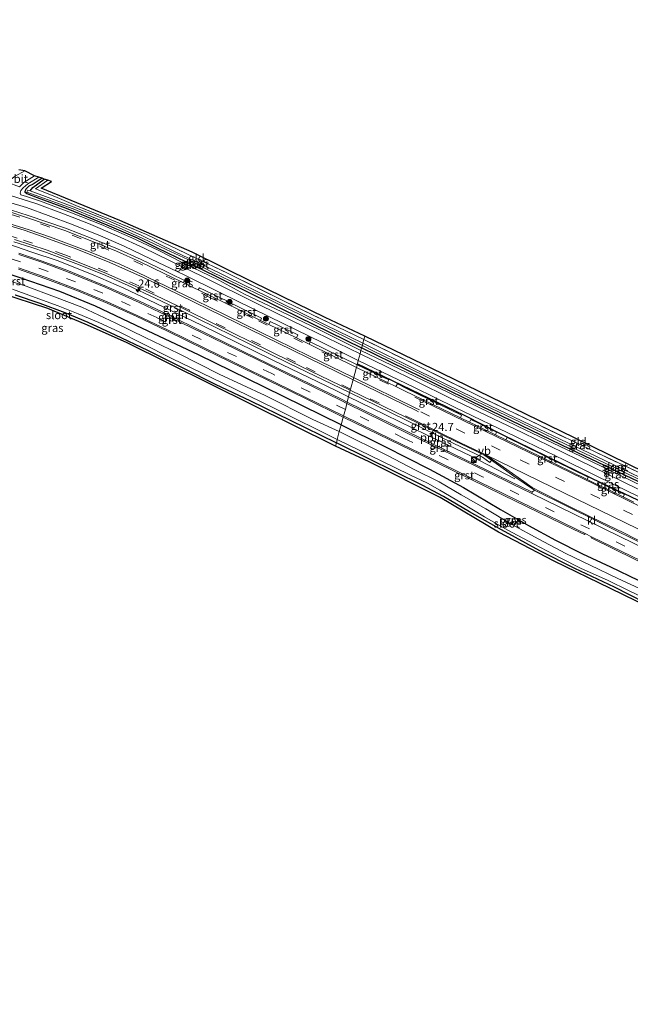
# Model space of a CAD drawing. Units: metres. Extents: x 213204 to 220004, y 487980 to 493750.
# Drawn here: x 219222 to 219408, y 488217 to 488519 of the extents above; entities that cross this region are included whole.
import ezdxf
from ezdxf.enums import TextEntityAlignment as Align

# ---------------------------------------------------------------- set-up
doc = ezdxf.new("R2010")
doc.units = ezdxf.units.M
doc.linetypes.add('IE-TERREINAFSCHEIDING', pattern=[10, 8, -2])
doc.linetypes.add('VW-3-9_STREEP', pattern=[12, 3, -9])
doc.layers.get('0').update_dxf_attribs({"lineweight": 25})
for name, color, linetype, lineweight in [('B-ME-AL-OVERIG-L-B1', 7, 'Continuous', 18), ('B-ME-AM-KILOMETR-S-B1', 7, 'Continuous', 18), ('B-ME-GR-BOMENRIJ-L-B1', 10, 'Continuous', 25), ('B-ME-GR-BOOM-S-B1', 93, 'Continuous', 18), ('B-ME-GW-INSTEEKWATERGANG-L-B1', 10, 'Continuous', 25), ('B-ME-GW-KRUINLIJN-L-B1', 93, 'Continuous', 18), ('B-ME-GW-WATERGANG-GREPPEL-L-B1', 10, 'Continuous', 25), ('B-ME-IE-GRASLAND-GV-B6', 93, 'Continuous', 18), ('B-ME-IE-GRONDWERKLIJN-GROND_INGERICHT-GV-B6', 253, 'Continuous', 18), ('B-ME-IE-HULPGEOMETRIE-L-B1', 53, 'Continuous', 18), ('B-ME-IE-INRICHTINGSELEMENT-S-B1', 253, 'Continuous', 18), ('B-ME-IE-TERREINAFSCHEIDING-RASTERHEKWERK-L-B1', 8, 'IE-TERREINAFSCHEIDING', 18), ('B-ME-KG-KADASTRAAL-OPNAMEDTMGRENS-L-B1', 10, 'Continuous', 25), ('B-ME-OG-WATER-GV-B6', 153, 'Continuous', 18), ('B-ME-VH-VERH_SOORT-BITUMEN-GV-B6', 8, 'IE-TERREINAFSCHEIDING-NATUURLIJK-HOUTWAL', 18), ('B-ME-VH-VERH_SOORT-GV-B6', 8, 'Continuous', 18), ('B-ME-VH-VERH_SOORT-KLINKERS-GV-B6', 8, 'IE-TERREINAFSCHEIDING-NATUURLIJK-HOUTWAL', 18), ('B-ME-VW-MARKERING-39STREEP-015-L-B1', 255, 'VW-3-9_STREEP', 18), ('B-ME-VW-MARKERING-STREEP-015-L-B1', 7, 'Continuous', 18), ('B-ME-VW-MEUBILAIR_WEGMEUBILAIR-VERKEERSBORD-S-B1', 8, 'Continuous', 18)]:
    doc.layers.add(name, color=color, linetype=linetype, lineweight=lineweight)
doc.styles.add('NLCS-ISO', font='NLCS-ISO.TTF')
doc.linetypes.add('IE-TERREINAFSCHEIDING-NATUURLIJK-HOUTWAL', pattern='A,7,-1.5,[67,NLCS.SHX,S=0.75,R=45,X=0,Y=0],-1.5,7,-1.5,[70,NLCS.SHX,S=0.75,R=0,X=0,Y=0],-1.5', length=20)

# ---------------------------------------------------------------- blocks, each defined once
blk = doc.blocks.new('kast')
blk.add_line((-0.75, -0.75), (0.75, 0.75))
blk.add_lwpolyline([(-0.75, 0.75), (0.75, 0.75), (0.75, -0.75), (-0.75, -0.75)], close=True)
blk = doc.blocks.new('verkeersbord')
for p, q in [((0, 0.75), (-0.75, -0.625)), ((0.75, -0.625), (0, 0.75)), ((-0.75, -0.625), (0.75, -0.625))]:
    blk.add_line(p, q)
blk = doc.blocks.new('dtb')
blk.add_circle((0, 0), 0.75)
blk = doc.blocks.new('boom')
blk.add_hatch(color=256).paths.add_polyline_path([(-0.75, 0, 1), (0.75, 0, 1)])
blk.add_circle((0, 0), 0.75)
blk = doc.blocks.new('hecto')
for p, q in [((0, 0.625), (-0.625, 0)), ((0, -0.625), (0, 0.625)), ((-0.625, 0), (0.625, 0)), ((0.625, 0), (0, -0.625))]:
    blk.add_line(p, q)

msp = doc.modelspace()

# ---------------------------------------------------------------- linework, layer by layer
at = {"layer": 'B-ME-AL-OVERIG-L-B1'}
for points in [[(219215.6968, 488450.8463, 7.8543), (219225.511, 488447.5254, 7.8997), (219233.224, 488444.9015, 7.8825), (219244.2114, 488440.5257, 7.9975), (219253.578, 488436.4947, 7.9982), (219261.1485, 488432.9578, 8.0081), (219277.319, 488425.2244, 8.0911), (219299.1639, 488414.5035, 8.1435), (219318.3589, 488405.1556, 8.1616), (219322.3022, 488403.2469, 8.1671)], [(219322.3022, 488403.2469, 8.1671), (219329.4447, 488399.7838, 8.224), (219346.0621, 488391.6803, 8.1794), (219359.5837, 488385.2003, 8.2268), (219373.0685, 488378.1524, 8.2094)]]:
    msp.add_polyline3d(points, dxfattribs=at)
at = {"layer": 'B-ME-GR-BOMENRIJ-L-B1'}
msp.add_polyline3d([(219474.485, 488340.254, 8.281), (219463.69, 488345.332, 8.373), (219441.914, 488356.688, 8.127), (219429.547, 488362.572, 8.102), (219408.29, 488372.772, 8.236), (219397.07, 488378.072, 8.231), (219369.139, 488391.752, 8.161), (219357.752, 488397.528, 8.161), (219335.948, 488408.023, 8.206), (219324.96, 488413.301, 8.232)], dxfattribs=at)
at = {"layer": 'B-ME-GW-INSTEEKWATERGANG-L-B1'}
for points in [[(219228.682, 488470.117, 6.685), (219225.885, 488468.248, 6.685), (219224.598, 488467.644, 6.685), (219223.67, 488466.734, 6.685), (219223.395, 488465.945, 6.685), (219224.008, 488465.415, 6.685), (219227.138, 488464.2, 6.685), (219235.991, 488460.927, 6.88), (219248.424, 488455.811, 6.943), (219257.671, 488451.926, 6.955), (219263.858, 488448.848, 7.042), (219281.558, 488440.251, 7.104), (219301.866, 488430.126, 7.133), (219326.283, 488418.249, 7.171)], [(219320.049, 488394.71, 7.685), (219296.643, 488406.254, 7.676), (219276.411, 488416.138, 7.664), (219259.359, 488424.119, 7.56), (219244.999, 488430.973, 7.436), (219234.024, 488435.424, 7.428), (219222.305, 488439.53, 7.423), (219212.097, 488442.934, 7.423)], [(219220.447, 488434.469, 6.996), (219227.996, 488431.871, 7.017), (219235.56, 488429.044, 6.967), (219242.611, 488426.108, 6.967), (219251.03, 488422.193, 6.967), (219260.892, 488417.496, 7.042), (219272.016, 488411.917, 7.075), (219281.557, 488407.16, 7.183), (219292.28, 488402.022, 7.22), (219304.43, 488396.094, 7.22), (219318.56, 488389.139, 7.125)], [(219480.78, 488346.399, 7.146), (219480.449, 488345.498, 7.05), (219479.927, 488344.736, 7.05), (219479.104, 488344.164, 7.05), (219478.39, 488344.301, 7.05), (219473.168, 488346.67, 7.05), (219456.131, 488355.234, 6.917), (219421.242, 488372.339, 6.942), (219390.156, 488387.133, 7.129), (219353.736, 488404.787, 7.162), (219326.283, 488418.249, 7.171)], [(219320.049, 488394.71, 7.685), (219333.33, 488388.076, 7.591), (219347.002, 488381.174, 7.562), (219357.425, 488375.535, 7.478), (219368.752, 488368.772, 7.483), (219377.253, 488363.914, 7.462), (219385.482, 488359.426, 7.366), (219393.766, 488355.231, 7.366), (219402.324, 488351.243, 7.37), (219410.751, 488347.194, 7.37)], [(219417.548, 488337.957, 6.942), (219403.511, 488345.005, 6.892), (219391.406, 488350.716, 6.883), (219380.729, 488356.197, 6.9), (219368.974, 488362.583, 6.846), (219359.225, 488368.051, 6.825), (219351.272, 488372.783, 7.058), (219344.739, 488376.195, 7.058), (219336.532, 488380.33, 7.15), (219328.322, 488384.436, 7.054), (219318.56, 488389.139, 7.125)]]:
    msp.add_polyline3d(points, dxfattribs=at)
at = {"layer": 'B-ME-GW-KRUINLIJN-L-B1'}
for points in [[(219227.691, 488470.446, 7.278), (219224.303, 488468.439, 7.399), (219222.824, 488467.17, 7.399), (219222.138, 488466.388, 7.403), (219221.903, 488465.554, 7.407), (219222.151, 488465.034, 7.448), (219223.878, 488464.511, 7.465), (219228.163, 488463.059, 7.51), (219237.587, 488459.485, 7.515), (219246.675, 488455.966, 7.689), (219256.097, 488451.904, 7.564), (219264.114, 488448.154, 7.564), (219271.672, 488444.213, 7.676), (219282.672, 488438.958, 7.68), (219290.485, 488434.702, 7.747), (219301.875, 488429.3, 7.813), (219313.044, 488423.906, 7.821), (219326.075, 488417.468, 7.759)], [(219480.78, 488346.399, 7.146), (219481.039, 488345.319, 7.603), (219480.345, 488344.126, 7.645), (219479.38, 488343.479, 7.678), (219478.071, 488343.717, 7.691), (219475.065, 488345.203, 7.711), (219464.064, 488350.438, 7.74), (219452.413, 488356.175, 7.736), (219433.849, 488365.242, 7.732), (219415.29, 488374.382, 7.703), (219393.318, 488385.043, 7.72), (219373.948, 488394.317, 7.715), (219349.461, 488406.259, 7.682), (219326.075, 488417.468, 7.759)]]:
    msp.add_polyline3d(points, dxfattribs=at)
at = {"layer": 'B-ME-GW-WATERGANG-GREPPEL-L-B1'}
msp.add_polyline3d([(219224.998, 488466.209, 6.341), (219225.857, 488467.309, 6.487), (219229.31, 488469.815, 6.424)], dxfattribs=at)
at = {"layer": 'B-ME-IE-GRASLAND-GV-B6'}
for points in [[(219221.52, 488472.638, 7.531), (219223.371, 488472.337, 7.436), (219220.453, 488470.769, 7.61)], [(219221.723, 488467.506, 7.523), (219223.086, 488468.788, 7.336), (219226.324, 488470.854, 7.32), (219227.691, 488470.446, 7.278), (219224.303, 488468.439, 7.399), (219222.824, 488467.17, 7.399), (219222.138, 488466.388, 7.403), (219221.903, 488465.554, 7.407), (219222.151, 488465.034, 7.448), (219223.878, 488464.511, 7.465), (219228.163, 488463.059, 7.51), (219237.587, 488459.485, 7.515), (219246.675, 488455.966, 7.689), (219256.097, 488451.904, 7.564), (219264.114, 488448.154, 7.564), (219271.672, 488444.213, 7.676), (219282.672, 488438.958, 7.68), (219290.485, 488434.702, 7.747), (219301.875, 488429.3, 7.813), (219313.044, 488423.906, 7.821), (219326.075, 488417.468, 7.759), (219325.798, 488416.441, 7.958), (219309.035, 488424.601, 7.917), (219295.113, 488431.431, 7.896), (219277.66, 488440.028, 7.838), (219267.779, 488444.828, 7.834), (219259.614, 488448.788, 7.983), (219251.621, 488452.466, 7.983), (219242.855, 488456.308, 7.979), (219234.707, 488459.391, 7.937), (219226.996, 488462.262, 7.871), (219218.972, 488464.828, 7.859)], [(219326.075, 488417.468, 7.759), (219313.044, 488423.906, 7.821), (219301.875, 488429.3, 7.813), (219290.485, 488434.702, 7.747), (219282.672, 488438.958, 7.68), (219271.672, 488444.213, 7.676), (219264.114, 488448.154, 7.564), (219256.097, 488451.904, 7.564), (219246.675, 488455.966, 7.689), (219237.587, 488459.485, 7.515), (219228.163, 488463.059, 7.51), (219223.878, 488464.511, 7.465), (219222.151, 488465.034, 7.448), (219221.903, 488465.554, 7.407), (219222.138, 488466.388, 7.403), (219222.824, 488467.17, 7.399), (219224.303, 488468.439, 7.399), (219227.691, 488470.446, 7.278), (219228.682, 488470.117, 6.685), (219225.885, 488468.248, 6.685), (219224.598, 488467.644, 6.685), (219223.67, 488466.734, 6.685), (219223.395, 488465.945, 6.685), (219224.008, 488465.415, 6.685), (219227.138, 488464.2, 6.685), (219235.991, 488460.927, 6.88), (219248.424, 488455.811, 6.943), (219257.671, 488451.926, 6.955), (219263.858, 488448.848, 7.042), (219281.558, 488440.251, 7.104), (219301.866, 488430.126, 7.133), (219326.283, 488418.249, 7.171), (219326.075, 488417.468, 7.759)], [(219229.31, 488469.815, 6.424), (219225.857, 488467.309, 6.487), (219224.998, 488466.209, 6.341), (219224.315, 488466.455, 6.341), (219223.961, 488465.811, 6.362), (219230.553, 488463.466, 6.437), (219238.108, 488460.717, 6.516), (219244.932, 488457.898, 6.557), (219252.036, 488455.018, 6.565), (219259.411, 488451.721, 6.574), (219266.584, 488448.298, 6.611), (219273.132, 488445.216, 6.623), (219280.801, 488441.305, 6.586), (219288.838, 488437.454, 6.586), (219299.022, 488432.483, 6.586), (219313.003, 488425.697, 6.586), (219326.504, 488418.981, 6.582), (219326.283, 488418.249, 7.171), (219301.866, 488430.126, 7.133), (219281.558, 488440.251, 7.104), (219263.858, 488448.848, 7.042), (219257.671, 488451.926, 6.955), (219248.424, 488455.811, 6.943), (219235.991, 488460.927, 6.88), (219227.138, 488464.2, 6.685), (219224.008, 488465.415, 6.685), (219223.395, 488465.945, 6.685), (219223.67, 488466.734, 6.685), (219224.598, 488467.644, 6.685), (219225.885, 488468.248, 6.685), (219228.682, 488470.117, 6.685), (219229.31, 488469.815, 6.424)], [(219326.68, 488419.628, 6.574), (219315.159, 488425.241, 6.482), (219301.262, 488432.067, 6.437), (219290.183, 488437.524, 6.437), (219278.995, 488442.973, 6.437), (219269.554, 488447.532, 6.433), (219258.916, 488452.647, 6.466), (219248.718, 488457.132, 6.404), (219238.142, 488461.39, 6.341), (219229.728, 488464.507, 6.341), (219224.998, 488466.209, 6.341), (219225.857, 488467.309, 6.487), (219229.31, 488469.815, 6.424), (219230.447, 488469.543, 6.661), (219226.6, 488466.87, 6.598), (219232.556, 488464.478, 6.86), (219239.011, 488461.805, 6.926), (219249.279, 488457.567, 6.926), (219260.512, 488452.893, 6.951), (219272.719, 488447.096, 7.075), (219285.456, 488440.986, 7.075), (219303.063, 488432.273, 7.071), (219326.958, 488420.765, 7.166), (219326.68, 488419.628, 6.574)], [(219218.086, 488462.926, 7.937), (219223.873, 488461.108, 7.867), (219230.522, 488458.675, 7.904), (219238.172, 488455.849, 7.917), (219246.471, 488452.448, 7.908), (219253.722, 488449.285, 7.9), (219262.013, 488445.307, 7.908), (219272.085, 488440.545, 7.921), (219282.925, 488435.125, 7.925), (219298.152, 488427.718, 7.925), (219314.21, 488419.922, 7.929), (219325.239, 488414.341, 7.962), (219324.8984, 488413.0613, 8.369), (219310.5488, 488420.0397, 8.3723), (219310.237, 488419.4014, 8.3723), (219306.3502, 488421.3109, 8.3666), (219306.8112, 488422.2644, 8.3661), (219298.3295, 488426.3033, 8.3018), (219297.8977, 488425.4018, 8.3022), (219296.296, 488426.177, 8.29), (219295.3506, 488426.6424, 8.29), (219295.706, 488427.3535, 8.29), (219286.8807, 488431.7131, 8.29), (219286.5265, 488430.9869, 8.29), (219284.7385, 488431.8672, 8.29), (219285.0845, 488432.5738, 8.29), (219276.6992, 488436.6051, 8.3153), (219276.3736, 488435.937, 8.3154), (219275.265, 488436.476, 8.319), (219273.4887, 488437.3418, 8.3245), (219273.8273, 488438.0362, 8.3241), (219266.3327, 488441.7195, 8.348), (219258.9668, 488445.2893, 8.269), (219251.6993, 488448.5398, 8.207), (219244.1426, 488451.6184, 8.223), (219235.834, 488454.841, 8.186), (219224.4134, 488458.7201, 8.186), (219219.3509, 488460.3547, 8.0831)], [(219219.9893, 488450.6577, 7.871), (219225.1828, 488449.0209, 7.8777), (219229.9566, 488447.3628, 7.884), (219239.7681, 488443.6909, 7.929), (219248.1128, 488440.3135, 7.962), (219254.9529, 488437.277, 8.016), (219263.2323, 488433.3928, 8.099), (219271.5998, 488429.4632, 8.116), (219281.2899, 488424.6771, 8.116), (219292.1121, 488419.3756, 8.099), (219304.147, 488413.4756, 8.228), (219322.6269, 488404.5498, 8.194), (219321.9025, 488401.6432, 7.9051), (219320.0975, 488402.5267, 8.0165), (219294.2217, 488415.1283, 8.0064), (219265.1178, 488429.3514, 7.9283), (219258.3691, 488432.5416, 7.8852), (219248.3457, 488437.0445, 7.826), (219236.2249, 488441.9948, 7.81), (219228.6578, 488444.7851, 7.8), (219221.5337, 488447.2039, 7.7831)], [(219221.4828, 488442.2956, 7.6211), (219229.4944, 488439.4788, 7.6333), (219239.8168, 488435.5578, 7.6753), (219248.4994, 488431.91, 7.6949), (219257.3639, 488427.8988, 7.737), (219266.9944, 488423.2891, 7.7913), (219278.4081, 488417.7193, 7.8302), (219309.1285, 488402.7108, 7.8633), (219320.6856, 488397.0777, 7.8108), (219320.049, 488394.71, 7.685), (219296.643, 488406.254, 7.676), (219276.411, 488416.138, 7.664), (219259.359, 488424.119, 7.56), (219244.999, 488430.973, 7.436), (219234.024, 488435.424, 7.428), (219222.305, 488439.53, 7.423), (219212.097, 488442.934, 7.423)], [(219212.097, 488442.934, 7.423), (219222.305, 488439.53, 7.423), (219234.024, 488435.424, 7.428), (219244.999, 488430.973, 7.436), (219259.359, 488424.119, 7.56), (219276.411, 488416.138, 7.664), (219296.643, 488406.254, 7.676), (219320.049, 488394.71, 7.685), (219319.447, 488392.616, 6.333)], [(219319.447, 488392.616, 6.333), (219311.384, 488396.291, 6.333), (219296.83, 488403.628, 6.333), (219282.742, 488410.19, 6.333), (219270.354, 488416.545, 6.333), (219260.131, 488421.403, 6.333), (219251.18, 488425.736, 6.333), (219240.755, 488430.638, 6.333), (219232.425, 488433.81, 6.333), (219223.774, 488437.132, 6.333), (219212.969, 488440.454, 6.333)], [(219219.634, 488436.19, 6.333), (219226.489, 488433.663, 6.333), (219233.58, 488431.071, 6.333), (219239.668, 488428.661, 6.333), (219245.986, 488425.971, 6.333), (219252.232, 488423.124, 6.333), (219258.994, 488419.684, 6.333), (219268.276, 488414.954, 6.333), (219283.688, 488407.501, 6.333), (219299.942, 488399.636, 6.333), (219318.801, 488390.204, 6.333), (219318.56, 488389.139, 7.125), (219304.43, 488396.094, 7.22), (219292.28, 488402.022, 7.22), (219281.557, 488407.16, 7.183), (219272.016, 488411.917, 7.075), (219260.892, 488417.496, 7.042), (219251.03, 488422.193, 6.967), (219242.611, 488426.108, 6.967), (219235.56, 488429.044, 6.967), (219227.996, 488431.871, 7.017), (219220.447, 488434.469, 6.996)], [(219220.447, 488434.469, 6.996), (219227.996, 488431.871, 7.017), (219235.56, 488429.044, 6.967), (219242.611, 488426.108, 6.967), (219251.03, 488422.193, 6.967), (219260.892, 488417.496, 7.042), (219272.016, 488411.917, 7.075), (219281.557, 488407.16, 7.183), (219292.28, 488402.022, 7.22), (219304.43, 488396.094, 7.22), (219318.56, 488389.139, 7.125), (219318.296, 488388.152, 7.112), (219254.428, 488419.828, 7.117), (219241.833, 488425.528, 7.079), (219230.419, 488430.245, 7.079), (219216.053, 488434.963, 6.996)], [(219326.68, 488419.628, 6.574), (219326.958, 488420.765, 7.166), (219342.809, 488413.015, 7.121), (219363.245, 488402.942, 7.116), (219380.678, 488394.558, 7.112), (219397.606, 488386.416, 7.154), (219413.235, 488379.062, 7.091)], [(219420.181, 488370.484, 7.928), (219392.242, 488384.137, 7.886), (219375.508, 488392.259, 7.944), (219352.9, 488403.102, 8.048), (219333.989, 488412.404, 7.953), (219325.798, 488416.441, 7.958), (219326.075, 488417.468, 7.759)], [(219326.075, 488417.468, 7.759), (219326.283, 488418.249, 7.171), (219353.736, 488404.787, 7.162), (219390.156, 488387.133, 7.129), (219421.242, 488372.339, 6.942)], [(219415.29, 488374.382, 7.703), (219393.318, 488385.043, 7.72), (219373.948, 488394.317, 7.715), (219349.461, 488406.259, 7.682), (219326.075, 488417.468, 7.759)], [(219326.075, 488417.468, 7.759), (219349.461, 488406.259, 7.682), (219373.948, 488394.317, 7.715), (219393.318, 488385.043, 7.72), (219415.29, 488374.382, 7.703)], [(219421.242, 488372.339, 6.942), (219390.156, 488387.133, 7.129), (219353.736, 488404.787, 7.162), (219326.283, 488418.249, 7.171), (219326.504, 488418.981, 6.582), (219329.946, 488417.264, 6.534), (219344.884, 488409.991, 6.522), (219358.953, 488403.071, 6.513), (219374.972, 488395.38, 6.571), (219392.537, 488386.896, 6.58), (219406.465, 488380.174, 6.567), (219422.154, 488372.62, 6.472)], [(219416.637, 488376.057, 6.497), (219398.099, 488384.977, 6.472), (219380.299, 488393.441, 6.492), (219360.605, 488403, 6.513), (219343.488, 488411.356, 6.576), (219326.68, 488419.628, 6.574)], [(219395.1676, 488378.0009, 8.4004), (219395.4981, 488378.7298, 8.4004), (219381.3685, 488385.6531, 8.34), (219370.7226, 488390.823, 8.3648), (219370.3826, 488390.0899, 8.3646), (219367.1519, 488391.6561, 8.3721), (219367.526, 488392.428, 8.323), (219361.9605, 488395.1701, 8.385), (219359.6612, 488396.3013, 8.3854), (219359.2628, 488395.4766, 8.3854), (219356.4472, 488396.8366, 8.3859), (219356.8125, 488397.6001, 8.3859), (219339.8281, 488405.9071, 8.389), (219337.2143, 488407.1985, 8.3855), (219336.7474, 488406.3694, 8.3854), (219334.1657, 488407.6333, 8.3819), (219334.5621, 488408.443, 8.3819), (219324.8984, 488413.0613, 8.369), (219325.239, 488414.341, 7.962), (219342.432, 488406.071, 8.027), (219354.897, 488399.975, 8.023), (219373.489, 488391.048, 8.052), (219388.239, 488383.862, 8.04), (219403.796, 488376.22, 8.023), (219417.799, 488369.395, 8.032)], [(219322.6269, 488404.5498, 8.194), (219339.6744, 488396.2279, 8.198), (219354.2975, 488389.1074, 8.211), (219363.2125, 488384.7896, 8.223), (219365.433, 488383.155, 8.231), (219365.9359, 488383.8855, 8.2126), (219367.399, 488382.878, 8.206), (219372.753, 488379.041, 8.177), (219379.055, 488374.697, 8.069), (219378.3957, 488374.0917, 8.0324), (219360.9425, 488382.5812, 8.062), (219344.3255, 488390.6674, 8.0263), (219321.9025, 488401.6432, 7.9051), (219322.6269, 488404.5498, 8.194)], [(219410.751, 488347.194, 7.37), (219402.324, 488351.243, 7.37), (219393.766, 488355.231, 7.366), (219385.482, 488359.426, 7.366), (219377.253, 488363.914, 7.462), (219368.752, 488368.772, 7.483), (219357.425, 488375.535, 7.478), (219347.002, 488381.174, 7.562), (219333.33, 488388.076, 7.591), (219320.049, 488394.71, 7.685), (219320.6856, 488397.0777, 7.8108), (219334.9191, 488390.14, 7.8404), (219344.3804, 488385.4878, 7.8551), (219369.5501, 488373.2095, 7.8642), (219391.119, 488362.7182, 7.8899), (219394.4085, 488361.1174, 7.9023), (219394.5804, 488361.4442, 7.9135), (219396.5507, 488360.4393, 7.8991), (219396.3815, 488360.0925, 7.8826), (219409.8402, 488353.5448, 7.9297)], [(219319.447, 488392.616, 6.333), (219320.049, 488394.71, 7.685), (219333.33, 488388.076, 7.591), (219347.002, 488381.174, 7.562), (219357.425, 488375.535, 7.478), (219368.752, 488368.772, 7.483), (219377.253, 488363.914, 7.462), (219385.482, 488359.426, 7.366), (219393.766, 488355.231, 7.366), (219402.324, 488351.243, 7.37), (219410.751, 488347.194, 7.37)], [(219414.914, 488342.919, 6.334), (219404.531, 488347.716, 6.334), (219396.124, 488351.799, 6.334), (219388.682, 488355.392, 6.334), (219380.458, 488359.72, 6.334), (219372.198, 488364.177, 6.334), (219364.267, 488368.967, 6.334), (219356.663, 488373.265, 6.334), (219349.95, 488377.26, 6.334), (219342.566, 488380.946, 6.334), (219334.23, 488385.317, 6.334), (219319.447, 488392.616, 6.333)], [(219421.954, 488335.017, 7.075), (219402.278, 488344.65, 6.954), (219385.065, 488352.987, 6.921), (219368.138, 488361.917, 6.917), (219350.292, 488372.422, 7.162), (219328.568, 488383.403, 7.133), (219318.296, 488388.152, 7.112), (219318.56, 488389.139, 7.125), (219328.322, 488384.436, 7.054), (219336.532, 488380.33, 7.15), (219344.739, 488376.195, 7.058), (219351.272, 488372.783, 7.058), (219359.225, 488368.051, 6.825), (219368.974, 488362.583, 6.846), (219380.729, 488356.197, 6.9), (219391.406, 488350.716, 6.883), (219403.511, 488345.005, 6.892), (219417.548, 488337.957, 6.942)], [(219417.548, 488337.957, 6.942), (219403.511, 488345.005, 6.892), (219391.406, 488350.716, 6.883), (219380.729, 488356.197, 6.9), (219368.974, 488362.583, 6.846), (219359.225, 488368.051, 6.825), (219351.272, 488372.783, 7.058), (219344.739, 488376.195, 7.058), (219336.532, 488380.33, 7.15), (219328.322, 488384.436, 7.054), (219318.56, 488389.139, 7.125), (219318.801, 488390.204, 6.333), (219332.482, 488383.547, 6.334), (219340.999, 488379.452, 6.334), (219346.438, 488376.888, 6.334), (219350.198, 488374.666, 6.334), (219356.595, 488370.938, 6.334), (219363.797, 488366.602, 6.334), (219370.772, 488362.585, 6.334), (219379.022, 488358.185, 6.334), (219386.777, 488354.121, 6.334), (219393.384, 488350.737, 6.334), (219401.422, 488347.195, 6.334), (219408.078, 488343.966, 6.334), (219416.846, 488339.764, 6.334)], [(219409.4478, 488371.0853, 8.3662), (219406.2451, 488372.6255, 8.3864), (219406.601, 488373.367, 8.28), (219400.7984, 488376.1327, 8.423), (219398.5904, 488377.2124, 8.4137), (219398.2623, 488376.4845, 8.4137), (219395.1676, 488378.0009, 8.4004)]]:
    msp.add_polyline3d(points, dxfattribs=at)
at = {"layer": 'B-ME-IE-GRONDWERKLIJN-GROND_INGERICHT-GV-B6'}
for points in [[(219230.447, 488469.543, 6.661), (219231.5, 488469.06, 6.677), (219228.335, 488467.039, 6.677), (219252.422, 488457.188, 6.806), (219274.468, 488447.515, 6.992), (219293.281, 488438.179, 6.893), (219315.14, 488427.532, 6.951), (219327.229, 488421.783, 7.071), (219326.958, 488420.765, 7.166), (219303.063, 488432.273, 7.071), (219285.456, 488440.986, 7.075), (219272.719, 488447.096, 7.075), (219260.512, 488452.893, 6.951), (219249.279, 488457.567, 6.926), (219239.011, 488461.805, 6.926), (219232.556, 488464.478, 6.86), (219226.6, 488466.87, 6.598), (219230.447, 488469.543, 6.661)], [(219327.229, 488421.783, 7.071), (219351.104, 488410.305, 7.141), (219391.08, 488390.795, 7.158), (219429.539, 488372.013, 7.012), (219458.306, 488358.512, 6.904), (219457.222, 488357.387, 6.896), (219453.199, 488359.424, 6.979), (219447.804, 488362.166, 6.992), (219439.213, 488366.263, 7.017), (219424.853, 488373.123, 7.029), (219413.235, 488379.062, 7.091), (219397.606, 488386.416, 7.154), (219380.678, 488394.558, 7.112), (219363.245, 488402.942, 7.116), (219342.809, 488413.015, 7.121), (219326.958, 488420.765, 7.166), (219327.229, 488421.783, 7.071)]]:
    msp.add_polyline3d(points, dxfattribs=at)
at = {"layer": 'B-ME-IE-HULPGEOMETRIE-L-B1'}
msp.add_polyline3d([(219318.296, 488388.152, 7.112), (219318.56, 488389.139, 7.125), (219318.801, 488390.204, 6.333), (219319.447, 488392.616, 6.333), (219320.049, 488394.71, 7.685), (219320.6856, 488397.0777, 7.8108), (219320.7882, 488397.4595, 7.8311), (219321.317, 488399.428, 7.946), (219321.8009, 488401.2422, 7.8786), (219321.9025, 488401.6432, 7.9051), (219322.6269, 488404.5498, 8.194), (219322.829, 488405.342, 8.194), (219322.907, 488405.628, 8.306), (219323.765, 488408.835, 8.34), (219324.589, 488411.915, 8.414), (219324.686, 488412.274, 8.369), (219324.8984, 488413.0613, 8.369), (219325.239, 488414.341, 7.962), (219325.798, 488416.441, 7.958), (219326.075, 488417.468, 7.759), (219326.283, 488418.249, 7.171), (219326.504, 488418.981, 6.582), (219326.68, 488419.628, 6.574), (219326.958, 488420.765, 7.166), (219327.229, 488421.783, 7.071)], dxfattribs=at)
at = {"layer": 'B-ME-IE-TERREINAFSCHEIDING-RASTERHEKWERK-L-B1'}
for points in [[(219230.447, 488469.543, 6.661), (219226.6, 488466.87, 6.598), (219232.556, 488464.478, 6.86), (219239.011, 488461.805, 6.926), (219249.279, 488457.567, 6.926), (219260.512, 488452.893, 6.951), (219272.719, 488447.096, 7.075), (219285.456, 488440.986, 7.075), (219303.063, 488432.273, 7.071), (219326.958, 488420.765, 7.166)], [(219458.306, 488358.512, 6.904), (219457.222, 488357.387, 6.896), (219453.199, 488359.424, 6.979), (219447.804, 488362.166, 6.992), (219439.213, 488366.263, 7.017), (219424.853, 488373.123, 7.029), (219413.235, 488379.062, 7.091), (219397.606, 488386.416, 7.154), (219380.678, 488394.558, 7.112), (219363.245, 488402.942, 7.116), (219342.809, 488413.015, 7.121), (219326.958, 488420.765, 7.166)]]:
    msp.add_polyline3d(points, dxfattribs=at)
at = {"layer": 'B-ME-KG-KADASTRAAL-OPNAMEDTMGRENS-L-B1'}
for points in [[(219327.229, 488421.783, 7.071), (219315.14, 488427.532, 6.951), (219293.281, 488438.179, 6.893), (219274.468, 488447.515, 6.992), (219252.422, 488457.188, 6.806), (219228.335, 488467.039, 6.677), (219231.5, 488469.06, 6.677), (219230.447, 488469.543, 6.661), (219229.31, 488469.815, 6.424), (219228.682, 488470.117, 6.685), (219227.691, 488470.446, 7.278), (219226.324, 488470.854, 7.32), (219223.371, 488472.337, 7.436), (219221.52, 488472.638, 7.531)], [(219318.296, 488388.152, 7.112), (219254.428, 488419.828, 7.117), (219241.833, 488425.528, 7.079), (219230.419, 488430.245, 7.079), (219216.053, 488434.963, 6.996)], [(219702.527, 488249.635, 7.345), (219694.915, 488254.142, 7.661), (219677.466, 488262.284, 7.869), (219661.243, 488270.124, 7.641), (219638.5, 488281.052, 7.636), (219608.66, 488295.349, 7.62), (219587.111, 488305.543, 7.595), (219573.398, 488312.507, 7.474), (219568.427, 488304.975, 7.349), (219546.891, 488315.483, 7.428), (219510.944, 488333.037, 7.291), (219487.32, 488344.632, 7.711), (219460.518, 488357.373, 6.888), (219459.856, 488357.791, 6.422), (219459.125, 488358.166, 6.422), (219458.306, 488358.512, 6.904), (219429.539, 488372.013, 7.012), (219391.08, 488390.795, 7.158), (219351.104, 488410.305, 7.141), (219327.229, 488421.783, 7.071)], [(219421.954, 488335.017, 7.075), (219402.278, 488344.65, 6.954), (219385.065, 488352.987, 6.921), (219368.138, 488361.917, 6.917), (219350.292, 488372.422, 7.162), (219328.568, 488383.403, 7.133), (219318.296, 488388.152, 7.112)]]:
    msp.add_polyline3d(points, dxfattribs=at)
at = {"layer": 'B-ME-OG-WATER-GV-B6'}
for points in [[(219326.68, 488419.628, 6.574), (219326.504, 488418.981, 6.582), (219313.003, 488425.697, 6.586), (219299.022, 488432.483, 6.586), (219288.838, 488437.454, 6.586), (219280.801, 488441.305, 6.586), (219273.132, 488445.216, 6.623), (219266.584, 488448.298, 6.611), (219259.411, 488451.721, 6.574), (219252.036, 488455.018, 6.565), (219244.932, 488457.898, 6.557), (219238.108, 488460.717, 6.516), (219230.553, 488463.466, 6.437), (219223.961, 488465.811, 6.362), (219224.315, 488466.455, 6.341), (219224.998, 488466.209, 6.341), (219229.728, 488464.507, 6.341), (219238.142, 488461.39, 6.341), (219248.718, 488457.132, 6.404), (219258.916, 488452.647, 6.466), (219269.554, 488447.532, 6.433), (219278.995, 488442.973, 6.437), (219290.183, 488437.524, 6.437), (219301.262, 488432.067, 6.437), (219315.159, 488425.241, 6.482), (219326.68, 488419.628, 6.574)], [(219212.969, 488440.454, 6.333), (219223.774, 488437.132, 6.333), (219232.425, 488433.81, 6.333), (219240.755, 488430.638, 6.333), (219251.18, 488425.736, 6.333), (219260.131, 488421.403, 6.333), (219270.354, 488416.545, 6.333), (219282.742, 488410.19, 6.333), (219296.83, 488403.628, 6.333), (219311.384, 488396.291, 6.333), (219319.447, 488392.616, 6.333)], [(219319.447, 488392.616, 6.333), (219318.801, 488390.204, 6.333), (219299.942, 488399.636, 6.333), (219283.688, 488407.501, 6.333), (219268.276, 488414.954, 6.333), (219258.994, 488419.684, 6.333), (219252.232, 488423.124, 6.333), (219245.986, 488425.971, 6.333), (219239.668, 488428.661, 6.333), (219233.58, 488431.071, 6.333), (219226.489, 488433.663, 6.333), (219219.634, 488436.19, 6.333)], [(219422.154, 488372.62, 6.472), (219406.465, 488380.174, 6.567), (219392.537, 488386.896, 6.58), (219374.972, 488395.38, 6.571), (219358.953, 488403.071, 6.513), (219344.884, 488409.991, 6.522), (219329.946, 488417.264, 6.534), (219326.504, 488418.981, 6.582), (219326.68, 488419.628, 6.574)], [(219326.68, 488419.628, 6.574), (219343.488, 488411.356, 6.576), (219360.605, 488403, 6.513), (219380.299, 488393.441, 6.492), (219398.099, 488384.977, 6.472), (219416.637, 488376.057, 6.497)], [(219416.846, 488339.764, 6.334), (219408.078, 488343.966, 6.334), (219401.422, 488347.195, 6.334), (219393.384, 488350.737, 6.334), (219386.777, 488354.121, 6.334), (219379.022, 488358.185, 6.334), (219370.772, 488362.585, 6.334), (219363.797, 488366.602, 6.334), (219356.595, 488370.938, 6.334), (219350.198, 488374.666, 6.334), (219346.438, 488376.888, 6.334), (219340.999, 488379.452, 6.334), (219332.482, 488383.547, 6.334), (219318.801, 488390.204, 6.333), (219319.447, 488392.616, 6.333)], [(219319.447, 488392.616, 6.333), (219334.23, 488385.317, 6.334), (219342.566, 488380.946, 6.334), (219349.95, 488377.26, 6.334), (219356.663, 488373.265, 6.334), (219364.267, 488368.967, 6.334), (219372.198, 488364.177, 6.334), (219380.458, 488359.72, 6.334), (219388.682, 488355.392, 6.334), (219396.124, 488351.799, 6.334), (219404.531, 488347.716, 6.334), (219414.914, 488342.919, 6.334)]]:
    msp.add_polyline3d(points, dxfattribs=at)
at = {"layer": 'B-ME-VH-VERH_SOORT-BITUMEN-GV-B6'}
for points in [[(219221.723, 488467.506, 7.523), (219217.994, 488468.952, 7.689), (219220.453, 488470.769, 7.61), (219223.371, 488472.337, 7.436), (219226.324, 488470.854, 7.32), (219223.086, 488468.788, 7.336), (219221.723, 488467.506, 7.523)], [(219218.972, 488464.828, 7.859), (219226.996, 488462.262, 7.871), (219234.707, 488459.391, 7.937), (219242.855, 488456.308, 7.979), (219251.621, 488452.466, 7.983), (219259.614, 488448.788, 7.983), (219267.779, 488444.828, 7.834), (219277.66, 488440.028, 7.838), (219295.113, 488431.431, 7.896), (219309.035, 488424.601, 7.917), (219325.798, 488416.441, 7.958), (219325.239, 488414.341, 7.962), (219314.21, 488419.922, 7.929), (219298.152, 488427.718, 7.925), (219282.925, 488435.125, 7.925), (219272.085, 488440.545, 7.921), (219262.013, 488445.307, 7.908), (219253.722, 488449.285, 7.9), (219246.471, 488452.448, 7.908), (219238.172, 488455.849, 7.917), (219230.522, 488458.675, 7.904), (219223.873, 488461.108, 7.867), (219218.086, 488462.926, 7.937)], [(219218.186, 488460.0601, 8.1056), (219224.191, 488458.039, 8.186), (219235.558, 488454.09, 8.186), (219243.847, 488450.875, 8.223), (219251.385, 488447.804, 8.207), (219258.629, 488444.564, 8.269), (219265.983, 488441, 8.348), (219273.1675, 488437.4983, 8.3256), (219273.4887, 488437.3418, 8.3245), (219275.265, 488436.476, 8.319), (219276.3736, 488435.937, 8.3154), (219284.7385, 488431.8672, 8.29), (219286.5265, 488430.9869, 8.29), (219287.0075, 488430.7501, 8.29), (219295.3506, 488426.6424, 8.29), (219296.296, 488426.177, 8.29), (219297.8977, 488425.4018, 8.3022), (219306.3502, 488421.3109, 8.3666), (219310.237, 488419.4014, 8.3723), (219324.686, 488412.274, 8.369), (219324.589, 488411.915, 8.414), (219323.765, 488408.835, 8.34), (219322.907, 488405.628, 8.306), (219322.829, 488405.342, 8.194), (219304.497, 488414.195, 8.228), (219292.464, 488420.094, 8.099), (219281.643, 488425.395, 8.116), (219271.947, 488430.184, 8.116), (219263.568, 488434.119, 8.099), (219255.232, 488437.912, 8.016), (219248.382, 488440.972, 7.962), (219240.012, 488444.319, 7.929), (219230.227, 488448.116, 7.884), (219220.229, 488451.421, 7.871)], [(219221.5441, 488446.7914, 7.7686), (219228.2605, 488444.4992, 7.7896), (219236.3649, 488441.5203, 7.7929), (219248.1449, 488436.6783, 7.8263), (219258.3468, 488432.0962, 7.895), (219264.7544, 488429.0802, 7.9148), (219294.1336, 488414.738, 8.0181), (219320.0296, 488402.1099, 7.9976), (219321.8009, 488401.2422, 7.8786), (219321.317, 488399.428, 7.946), (219320.7882, 488397.4595, 7.8311), (219309.0511, 488403.1956, 7.8778), (219278.6128, 488418.0547, 7.8345), (219266.934, 488423.7598, 7.8123), (219257.7046, 488428.1627, 7.7734), (219248.4848, 488432.3459, 7.7101), (219239.9755, 488435.9081, 7.6869), (219229.5533, 488439.8828, 7.6417), (219221.4918, 488442.7073, 7.6414)], [(219417.799, 488369.395, 8.032), (219403.796, 488376.22, 8.023), (219388.239, 488383.862, 8.04), (219373.489, 488391.048, 8.052), (219354.897, 488399.975, 8.023), (219342.432, 488406.071, 8.027), (219325.239, 488414.341, 7.962), (219325.798, 488416.441, 7.958), (219333.989, 488412.404, 7.953), (219352.9, 488403.102, 8.048), (219375.508, 488392.259, 7.944), (219392.242, 488384.137, 7.886), (219420.181, 488370.484, 7.928)], [(219414.665, 488357.1, 8.144), (219398.256, 488365.188, 8.094), (219379.055, 488374.697, 8.069), (219372.753, 488379.041, 8.177), (219367.399, 488382.878, 8.206), (219365.9359, 488383.8855, 8.2126), (219363.616, 488385.483, 8.223), (219354.647, 488389.827, 8.211), (219340.025, 488396.947, 8.198), (219322.829, 488405.342, 8.194), (219322.907, 488405.628, 8.306), (219323.765, 488408.835, 8.34), (219324.589, 488411.915, 8.414), (219324.686, 488412.274, 8.369), (219334.1657, 488407.6333, 8.3819), (219336.7474, 488406.3694, 8.3854), (219339.416, 488405.063, 8.389), (219356.4472, 488396.8366, 8.3859)], [(219414.866, 488351.5304, 7.9122), (219396.5507, 488360.4393, 7.8991), (219394.5804, 488361.4442, 7.9135), (219392.6404, 488362.4098, 7.9057), (219392.035, 488362.7134, 7.9084), (219369.5522, 488373.6654, 7.8982), (219344.3316, 488385.9481, 7.8603), (219335.3317, 488390.3519, 7.8644), (219320.7882, 488397.4595, 7.8311), (219321.317, 488399.428, 7.946), (219321.8009, 488401.2422, 7.8786), (219344.2212, 488390.2592, 8.0428), (219360.7931, 488382.2131, 8.0223), (219376.5462, 488374.5597, 8.0109), (219377.0181, 488374.3159, 8.01), (219378.2724, 488373.7343, 8.0132), (219395.41, 488365.373, 8.069), (219414.2984, 488356.0863, 8.0115)], [(219356.4472, 488396.8366, 8.3859), (219359.2628, 488395.4766, 8.3854), (219361.56, 488394.367, 8.385), (219367.1519, 488391.6561, 8.3721), (219370.3826, 488390.0899, 8.3646), (219381.018, 488384.934, 8.34), (219395.1676, 488378.0009, 8.4004), (219398.2623, 488376.4845, 8.4137), (219400.449, 488375.413, 8.423), (219406.2451, 488372.6255, 8.3864), (219409.4478, 488371.0853, 8.3662)]]:
    msp.add_polyline3d(points, dxfattribs=at)
at = {"layer": 'B-ME-VH-VERH_SOORT-GV-B6'}
for points in [[(219218.186, 488460.0601, 8.1056), (219218.39, 488460.682, 8.085), (219219.3509, 488460.3547, 8.0831), (219224.4134, 488458.7201, 8.186), (219235.834, 488454.841, 8.186), (219244.1426, 488451.6184, 8.223), (219251.6993, 488448.5398, 8.207), (219258.9668, 488445.2893, 8.269), (219266.3327, 488441.7195, 8.348), (219273.8273, 488438.0362, 8.3241), (219273.4887, 488437.3418, 8.3245), (219273.1675, 488437.4983, 8.3256), (219265.983, 488441, 8.348), (219258.629, 488444.564, 8.269), (219251.385, 488447.804, 8.207), (219243.847, 488450.875, 8.223), (219235.558, 488454.09, 8.186), (219224.191, 488458.039, 8.186), (219218.186, 488460.0601, 8.1056)], [(219322.6269, 488404.5498, 8.194), (219304.147, 488413.4756, 8.228), (219292.1121, 488419.3756, 8.099), (219281.2899, 488424.6771, 8.116), (219271.5998, 488429.4632, 8.116), (219263.2323, 488433.3928, 8.099), (219254.9529, 488437.277, 8.016), (219248.1128, 488440.3135, 7.962), (219239.7681, 488443.6909, 7.929), (219229.9566, 488447.3628, 7.884), (219225.1828, 488449.0209, 7.8777), (219219.9893, 488450.6577, 7.871)], [(219220.229, 488451.421, 7.871), (219230.227, 488448.116, 7.884), (219240.012, 488444.319, 7.929), (219248.382, 488440.972, 7.962), (219255.232, 488437.912, 8.016), (219263.568, 488434.119, 8.099), (219271.947, 488430.184, 8.116), (219281.643, 488425.395, 8.116), (219292.464, 488420.094, 8.099), (219304.497, 488414.195, 8.228), (219322.829, 488405.342, 8.194), (219322.6269, 488404.5498, 8.194)], [(219221.5337, 488447.2039, 7.7831), (219228.6578, 488444.7851, 7.8), (219236.2249, 488441.9948, 7.81), (219248.3457, 488437.0445, 7.826), (219258.3691, 488432.5416, 7.8852), (219265.1178, 488429.3514, 7.9283), (219294.2217, 488415.1283, 8.0064), (219320.0975, 488402.5267, 8.0165), (219321.9025, 488401.6432, 7.9051), (219321.8009, 488401.2422, 7.8786), (219320.0296, 488402.1099, 7.9976), (219294.1336, 488414.738, 8.0181), (219264.7544, 488429.0802, 7.9148), (219258.3468, 488432.0962, 7.895), (219248.1449, 488436.6783, 7.8263), (219236.3649, 488441.5203, 7.7929), (219228.2605, 488444.4992, 7.7896), (219221.5441, 488446.7914, 7.7686)], [(219221.4918, 488442.7073, 7.6414), (219229.5533, 488439.8828, 7.6417), (219239.9755, 488435.9081, 7.6869), (219248.4848, 488432.3459, 7.7101), (219257.7046, 488428.1627, 7.7734), (219266.934, 488423.7598, 7.8123), (219278.6128, 488418.0547, 7.8345), (219309.0511, 488403.1956, 7.8778), (219320.7882, 488397.4595, 7.8311), (219320.6856, 488397.0777, 7.8108), (219309.1285, 488402.7108, 7.8633), (219278.4081, 488417.7193, 7.8302), (219266.9944, 488423.2891, 7.7913), (219257.3639, 488427.8988, 7.737), (219248.4994, 488431.91, 7.6949), (219239.8168, 488435.5578, 7.6753), (219229.4944, 488439.4788, 7.6333), (219221.4828, 488442.2956, 7.6211)], [(219284.7385, 488431.8672, 8.29), (219276.3736, 488435.937, 8.3154), (219276.6992, 488436.6051, 8.3153), (219285.0845, 488432.5738, 8.29), (219284.7385, 488431.8672, 8.29)], [(219286.5265, 488430.9869, 8.29), (219286.8807, 488431.7131, 8.29), (219295.706, 488427.3535, 8.29), (219295.3506, 488426.6424, 8.29), (219287.0075, 488430.7501, 8.29), (219286.5265, 488430.9869, 8.29)], [(219297.8977, 488425.4018, 8.3022), (219298.3295, 488426.3033, 8.3018), (219306.8112, 488422.2644, 8.3661), (219306.3502, 488421.3109, 8.3666), (219297.8977, 488425.4018, 8.3022)], [(219324.686, 488412.274, 8.369), (219310.237, 488419.4014, 8.3723), (219310.5488, 488420.0397, 8.3723), (219324.8984, 488413.0613, 8.369), (219324.686, 488412.274, 8.369)], [(219324.686, 488412.274, 8.369), (219324.8984, 488413.0613, 8.369), (219334.5621, 488408.443, 8.3819), (219334.1657, 488407.6333, 8.3819), (219324.686, 488412.274, 8.369)], [(219322.6269, 488404.5498, 8.194), (219322.829, 488405.342, 8.194), (219340.025, 488396.947, 8.198), (219354.647, 488389.827, 8.211), (219363.616, 488385.483, 8.223), (219365.9359, 488383.8855, 8.2126), (219365.433, 488383.155, 8.231), (219363.2125, 488384.7896, 8.223), (219354.2975, 488389.1074, 8.211), (219339.6744, 488396.2279, 8.198), (219322.6269, 488404.5498, 8.194)], [(219356.4472, 488396.8366, 8.3859), (219339.416, 488405.063, 8.389), (219336.7474, 488406.3694, 8.3854), (219337.2143, 488407.1985, 8.3855), (219339.8281, 488405.9071, 8.389), (219356.8125, 488397.6001, 8.3859), (219356.4472, 488396.8366, 8.3859)], [(219321.9025, 488401.6432, 7.9051), (219344.3255, 488390.6674, 8.0263), (219360.9425, 488382.5812, 8.062), (219378.3957, 488374.0917, 8.0324), (219378.2724, 488373.7343, 8.0132), (219377.0181, 488374.3159, 8.01), (219376.5462, 488374.5597, 8.0109), (219360.7931, 488382.2131, 8.0223), (219344.2212, 488390.2592, 8.0428), (219321.8009, 488401.2422, 7.8786), (219321.9025, 488401.6432, 7.9051)], [(219394.5804, 488361.4442, 7.9135), (219394.4085, 488361.1174, 7.9023), (219391.119, 488362.7182, 7.8899), (219369.5501, 488373.2095, 7.8642), (219344.3804, 488385.4878, 7.8551), (219334.9191, 488390.14, 7.8404), (219320.6856, 488397.0777, 7.8108), (219320.7882, 488397.4595, 7.8311), (219335.3317, 488390.3519, 7.8644), (219344.3316, 488385.9481, 7.8603), (219369.5522, 488373.6654, 7.8982), (219392.035, 488362.7134, 7.9084), (219392.6404, 488362.4098, 7.9057), (219394.5804, 488361.4442, 7.9135)], [(219367.1519, 488391.6561, 8.3721), (219361.56, 488394.367, 8.385), (219359.2628, 488395.4766, 8.3854), (219359.6612, 488396.3013, 8.3854), (219361.9605, 488395.1701, 8.385), (219367.526, 488392.428, 8.323), (219367.1519, 488391.6561, 8.3721)], [(219370.3826, 488390.0899, 8.3646), (219370.7226, 488390.823, 8.3648), (219381.3685, 488385.6531, 8.34), (219395.4981, 488378.7298, 8.4004), (219395.1676, 488378.0009, 8.4004), (219381.018, 488384.934, 8.34), (219370.3826, 488390.0899, 8.3646)], [(219406.2451, 488372.6255, 8.3864), (219400.449, 488375.413, 8.423), (219398.2623, 488376.4845, 8.4137), (219398.5904, 488377.2124, 8.4137), (219400.7984, 488376.1327, 8.423), (219406.601, 488373.367, 8.28), (219406.2451, 488372.6255, 8.3864)], [(219396.5507, 488360.4393, 7.8991), (219414.866, 488351.5304, 7.9122), (219427.5655, 488345.3366, 7.9334), (219427.3838, 488344.993, 7.8618), (219409.8402, 488353.5448, 7.9297), (219396.3815, 488360.0925, 7.8826), (219396.5507, 488360.4393, 7.8991)]]:
    msp.add_polyline3d(points, dxfattribs=at)
at = {"layer": 'B-ME-VH-VERH_SOORT-KLINKERS-GV-B6'}
msp.add_polyline3d([(219414.2984, 488356.0863, 8.0115), (219395.41, 488365.373, 8.069), (219378.2724, 488373.7343, 8.0132), (219378.3957, 488374.0917, 8.0324), (219379.055, 488374.697, 8.069), (219398.256, 488365.188, 8.094), (219414.665, 488357.1, 8.144), (219414.4759, 488356.4147, 8.0387), (219414.2984, 488356.0863, 8.0115)], dxfattribs=at)
at = {"layer": 'B-ME-VW-MARKERING-39STREEP-015-L-B1'}
for p, q in [((219345.277, 488401.8391, 8.3445), (219324.589, 488411.915, 8.414)), ((219342.4143, 488396.1066, 8.3187), (219322.9114, 488405.6445, 8.3166))]:
    msp.add_line(p, q, dxfattribs=at)
for points in [[(219322.9114, 488405.6445, 8.3166), (219306.1199, 488413.8508, 8.3109), (219273.7249, 488429.7141, 8.2712), (219258.1616, 488437.2532, 8.1892), (219248.6028, 488441.5022, 8.1419), (219235.5977, 488446.7132, 8.0649), (219225.7718, 488450.2366, 8.0432), (219221.0508, 488451.794, 8.0404), (219212.757, 488454.2687, 8.0221), (219171.3812, 488464.843, 8.0098), (219131.5202, 488474.7468, 7.964), (219091.4375, 488484.7209, 7.8801), (219047.9567, 488495.5783, 7.7872), (219006.6644, 488505.8834, 7.7279), (218969.674, 488514.928, 7.757)], [(219321.317, 488399.428, 7.946), (219298.862, 488410.357, 7.921), (219277.208, 488420.748, 7.921), (219263.69, 488427.486, 7.863), (219255.608, 488431.231, 7.826), (219247.25, 488434.96, 7.734), (219238.9, 488438.426, 7.709), (219230.491, 488441.617, 7.714), (219222.067, 488444.569, 7.714), (219213.482, 488447.271, 7.743), (219204.841, 488449.65, 7.747), (219190.261, 488453.442, 7.722), (219169.924, 488458.538, 7.709), (219149.459, 488463.684, 7.639), (219128.988, 488468.779, 7.622), (219099.856, 488475.973, 7.589), (219076.553, 488481.74, 7.535), (219053.226, 488487.548, 7.531), (219026.952, 488494.081, 7.494), (219009.361, 488498.478, 7.469)], [(219218.942, 488459.092, 8.132), (219228.202, 488456.151, 8.178), (219237.805, 488452.683, 8.211), (219246.283, 488449.326, 8.273), (219256.677, 488444.837, 8.261), (219266.548, 488440.206, 8.294), (219279.544, 488433.845, 8.327), (219294.735, 488426.481, 8.282), (219314.144, 488417.031, 8.269), (219324.589, 488411.915, 8.414)], [(219693.155, 488217.483, 8.302), (219677.514, 488225.195, 8.24), (219655.631, 488235.966, 8.181), (219633.794, 488246.629, 8.156), (219606.406, 488259.999, 8.127), (219587.353, 488269.262, 8.144), (219565.715, 488279.849, 8.136), (219544.193, 488290.367, 8.115), (219519.988, 488302.18, 8.14), (219493.039, 488315.348, 8.044), (219463.322, 488329.819, 8.048), (219444.5, 488339.1, 8.04), (219428.313, 488347.019, 7.89), (219406.717, 488357.571, 8.015), (219385.13, 488368.122, 8.04), (219363.468, 488378.715, 7.965), (219339.27, 488390.564, 8.027), (219321.317, 488399.428, 7.946)], [(219621.369, 488264.121, 8.527), (219599.401, 488274.867, 8.627), (219578.433, 488285.061, 8.568), (219555.757, 488296.114, 8.464), (219534.414, 488306.508, 8.489), (219513.487, 488316.65, 8.452), (219487.905, 488329.047, 8.493), (219466.415, 488339.472, 8.477), (219445.61, 488349.575, 8.498), (219419.835, 488362.034, 8.444), (219399.029, 488372.156, 8.498), (219368.626, 488386.919, 8.427), (219344.185, 488398.7613, 8.4465)]]:
    msp.add_polyline3d(points, dxfattribs=at)
at = {"layer": 'B-ME-VW-MARKERING-STREEP-015-L-B1'}
for points in [[(219323.6659, 488408.4645, 8.3851), (219305.1609, 488417.509, 8.384), (219266.5254, 488436.428, 8.3039), (219259.5949, 488439.7532, 8.2781), (219249.3426, 488444.3185, 8.2349), (219239.2758, 488448.4012, 8.1809), (219228.6472, 488452.3298, 8.155), (219223.1531, 488454.1809, 8.1535), (219214.2661, 488456.863, 8.1378), (219170.9426, 488467.9262, 8.0984), (219129.4181, 488478.2461, 8.0113), (219089.5564, 488488.1622, 7.9458), (219051.0599, 488497.78, 7.849), (219010.958, 488507.7908, 7.7734), (218973.6875, 488517.1233, 7.83), (218970.1856, 488518.0022, 7.8283)], [(219323.8449, 488409.1336, 8.3863), (219310.1474, 488415.8382, 8.3831), (219275.1763, 488432.9649, 8.3327), (219257.9159, 488441.3089, 8.2771), (219252.3689, 488443.8161, 8.2554), (219243.1609, 488447.5979, 8.2131), (219231.262, 488452.0779, 8.1648), (219224.6999, 488454.3518, 8.1662), (219217.2019, 488456.6882, 8.1531), (219182.9791, 488465.6291, 8.1249), (219144.2532, 488475.2038, 8.0569), (219107.6348, 488484.324, 7.9871), (219069.1379, 488493.908, 7.886), (219032.673, 488503.0083, 7.7968), (218992.69, 488513.0055, 7.8119), (218971.8259, 488518.2158, 7.8328), (218970.3155, 488518.5923, 7.8264)], [(219343.6999, 488398.6767, 8.3676), (219342.9283, 488399.0497, 8.3863), (219323.6659, 488408.4645, 8.3851)], [(219343.9941, 488399.2737, 8.3722), (219342.8385, 488399.8367, 8.3907), (219323.8449, 488409.1336, 8.3863)], [(219624.1103, 488266.338, 8.4721), (219600.643, 488277.795, 8.402), (219579.494, 488288.132, 8.36), (219554.209, 488300.53, 8.269), (219533.354, 488310.625, 8.302), (219510.65, 488321.671, 8.248), (219487.699, 488332.745, 8.281), (219463.84, 488344.273, 8.298), (219438.518, 488356.501, 8.315), (219416.163, 488367.392, 8.315), (219393.42, 488378.468, 8.394), (219370.784, 488389.465, 8.344), (219348.09, 488400.469, 8.335), (219345.277, 488401.8391, 8.3445)], [(219364.245, 488385.484, 8.373), (219356.528, 488389.235, 8.364), (219342.4143, 488396.1066, 8.3187)], [(219364.245, 488385.484, 8.373), (219384.469, 488375.665, 8.377), (219406.742, 488364.835, 8.202), (219422.59, 488357.107, 8.236), (219430.964, 488353.097, 8.244), (219451.991, 488342.902, 8.352), (219470.301, 488334.017, 8.315), (219492.155, 488323.442, 8.406), (219515.93, 488311.896, 8.481), (219542.041, 488299.223, 8.456), (219564.406, 488288.336, 8.468), (219585.426, 488278.066, 8.481), (219609.338, 488266.454, 8.419), (219622.0518, 488260.2787, 8.4328)], [(219364.245, 488385.484, 8.373), (219370.626, 488381.055, 8.285), (219375.87, 488377.315, 8.223), (219378.417, 488375.535, 8.165), (219381.138, 488374.067, 8.165), (219388.003, 488370.681, 8.148), (219396.579, 488366.4, 8.169), (219406.414, 488361.623, 8.186), (219413.171, 488358.207, 8.152), (219415.853, 488357.093, 8.161), (219418.042, 488356.31, 8.173), (219421.714, 488355.2, 8.177), (219425.157, 488354.389, 8.248), (219428.14, 488353.697, 8.248), (219430.964, 488353.097, 8.244)]]:
    msp.add_polyline3d(points, dxfattribs=at)

# ---------------------------------------------------------------- block references
at = {"layer": 'B-ME-AM-KILOMETR-S-B1', "rotation": 90}
for p in [(219257.99, 488435.866, 8.074), (219347.793, 488392.013, 8.277)]:
    msp.add_blockref('hecto', p, dxfattribs=at)
at = {"layer": 'B-ME-GR-BOOM-S-B1', "rotation": 90}
for p in [(219272.995, 488438.854, 7.948), (219285.977, 488432.324, 8.093), (219297.031, 488427.14, 7.99), (219310.024, 488420.961, 8.024)]:
    msp.add_blockref('boom', p, dxfattribs=at)
at = {"layer": 'B-ME-IE-INRICHTINGSELEMENT-S-B1', "rotation": 90}
for name, p in [('kast', (219360.5703, 488383.9557, 8.2599)), ('dtb', (219360.6467, 488384.17, 8.2713))]:
    msp.add_blockref(name, p, dxfattribs=at)
at = {"layer": 'B-ME-VW-MEUBILAIR_WEGMEUBILAIR-VERKEERSBORD-S-B1', "rotation": 90}
msp.add_blockref('verkeersbord', (219361.889, 488384.749, 8.344), dxfattribs=at)

# ---------------------------------------------------------------- texts
at = {"layer": 'B-ME-AL-OVERIG-L-B1', "ltscale": 0.2, "style": 'NLCS-ISO'}
for p in [(219269.52613, 488428.29649), (219347.75426, 488390.83596)]:
    msp.add_text('ppln', height=2.5, dxfattribs=at).set_placement(p, align=Align.MIDDLE_CENTER)
at = {"layer": 'B-ME-AM-KILOMETR-S-B1', "ltscale": 0.2, "style": 'NLCS-ISO'}
for s, p in [('24.6', (219257.99, 488435.866, 8.074)), ('24.7', (219347.793, 488392.013, 8.277))]:
    msp.add_text(s, height=2.5, dxfattribs=at).set_placement(p, align=Align.BOTTOM_LEFT)
at = {"layer": 'B-ME-IE-GRASLAND-GV-B6', "ltscale": 0.2, "style": 'NLCS-ISO'}
for p in [(219274.093, 488443.957), (219274.9495, 488444.183), (219275.978, 488444.7215), (219272.5235, 488443.6475), (219271.4645, 488437.99365), (219267.49095, 488427.6126), (219231.79, 488424.3385), (219350.47875, 488389.32075), (219392.9025, 488388.4875), (219403.5315, 488381.5725), (219403.557, 488380.864), (219403.8835, 488379.565), (219401.6352, 488376.54455), (219373.3215, 488365.60735), (219371.902, 488365.4065)]:
    msp.add_text('gras', height=2.5, dxfattribs=at).set_placement(p, align=Align.MIDDLE_CENTER)
at = {"layer": 'B-ME-IE-GRONDWERKLIJN-GROND_INGERICHT-GV-B6', "ltscale": 0.2, "style": 'NLCS-ISO'}
for p in [(219275.79857, 488445.67127), (219392.52013, 488389.50815)]:
    msp.add_text('gld', height=2.5, dxfattribs=at).set_placement(p, align=Align.MIDDLE_CENTER)
at = {"layer": 'B-ME-OG-WATER-GV-B6', "ltscale": 0.2, "style": 'NLCS-ISO'}
for p in [(219275.77597, 488443.7039), (219233.81873, 488428.26461), (219403.71952, 488381.85185), (219370.603, 488364.52923)]:
    msp.add_text('sloot', height=2.5, dxfattribs=at).set_placement(p, align=Align.MIDDLE_CENTER)
at = {"layer": 'B-ME-VH-VERH_SOORT-BITUMEN-GV-B6', "ltscale": 0.2, "style": 'NLCS-ISO'}
msp.add_text('bit', height=2.5, dxfattribs=at).set_placement((219222.16561, 488469.93564), align=Align.MIDDLE_CENTER)
at = {"layer": 'B-ME-VH-VERH_SOORT-GV-B6', "ltscale": 0.2, "style": 'NLCS-ISO'}
for p in [(219246.31755, 488449.7935), (219220.43769, 488438.63094), (219280.73302, 488434.24142), (219268.57222, 488430.48557), (219291.11332, 488429.17544), (219268.30216, 488426.83007), (219302.35928, 488423.81438), (219317.61446, 488416.18143), (219329.59701, 488410.34694), (219346.77987, 488402.00654), (219344.32538, 488394.39842), (219363.38899, 488393.97206), (219350.07429, 488387.65974), (219382.94656, 488384.42308), (219357.60641, 488379.27048), (219402.42676, 488374.91397)]:
    msp.add_text('grst', height=2.5, dxfattribs=at).set_placement(p, align=Align.MIDDLE_CENTER)
at = {"layer": 'B-ME-VH-VERH_SOORT-KLINKERS-GV-B6', "ltscale": 0.2, "style": 'NLCS-ISO'}
msp.add_text('kl', height=2.5, dxfattribs=at).set_placement((219396.53094, 488365.42534), align=Align.MIDDLE_CENTER)
at = {"layer": 'B-ME-VW-MEUBILAIR_WEGMEUBILAIR-VERKEERSBORD-S-B1', "ltscale": 0.2, "style": 'NLCS-ISO'}
msp.add_text('vb', height=2.5, dxfattribs=at).set_placement((219361.889, 488384.749, 8.344), align=Align.BOTTOM_LEFT)

doc.saveas('drawing.dxf')
